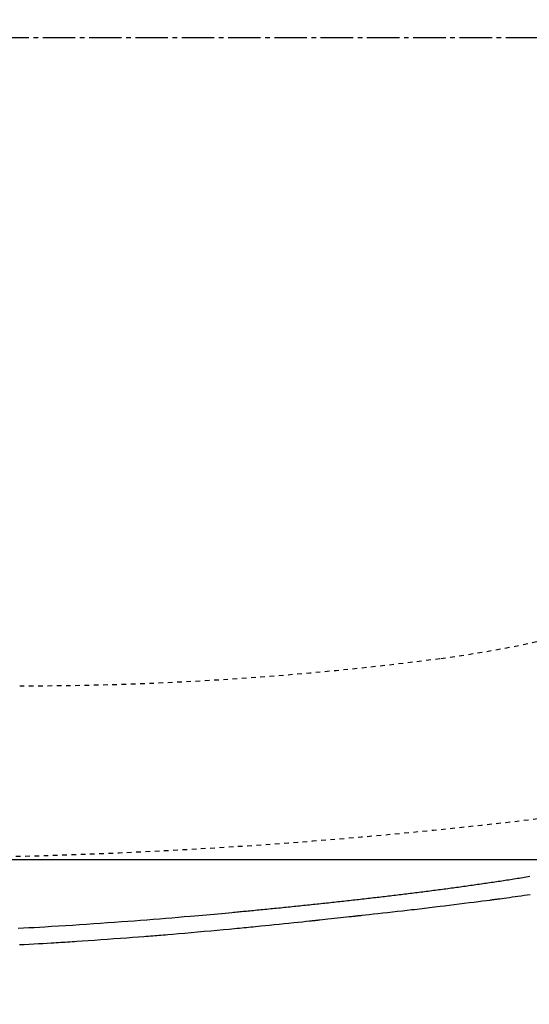
# Model space of a CAD drawing. Extents: x 0 to 2000, y 115 to 2915.
# Drawn here: x 850 to 960, y 2228 to 2441 of the extents above; entities that cross this region are included whole.
import ezdxf

# ---------------------------------------------------------------- set-up
doc = ezdxf.new("R2010")
doc.units = 0
doc.linetypes.add('EXLTYPE2', pattern=[2, 1, -1])
doc.linetypes.add('EXLTYPE3', pattern=[10, 7, -1, 1, -1])
doc.layers.get('0').update_dxf_attribs({"linetype": 'CONTINUOUS'})
doc.layers.get('DEFPOINTS').update_dxf_attribs({"linetype": 'CONTINUOUS'})
doc.layers.add('便器', color=7, linetype='CONTINUOUS')
doc.layers.add('枠', color=7, linetype='CONTINUOUS')
doc.styles.add('EXCADDIM1', font='monotxt', dxfattribs={"width": 0.84, "bigfont": 'extfont'})
doc.styles.get("Standard").update_dxf_attribs({"font": 'monotxt', "bigfont": 'extfont'})
doc.dimstyles.new('ISO-25', dxfattribs={"dimtxt": 2.5, "dimasz": 2.5, "dimexe": 1.25, "dimexo": 0.625, "dimtad": 1, "dimtxsty": 'STANDARD', "dimcen": 2.5, "dimazin": 3, "dimtfac": 1, "dimtmove": 0, "dimatfit": 3})

# ---------------------------------------------------------------- blocks, each defined once
blk = doc.blocks.new('EX_NORM')
at = {"color": 0, "linetype": 'CONTINUOUS'}
for q in [(-1, 0.1667), (-1, 0), (-1, -0.1667)]:
    blk.add_line((0, 0), q, dxfattribs=at)
blk = doc.blocks.new('*D19')
at = {"layer": 'DEFPOINTS', "color": 0}
for p in [(829.02, 2614.5), (742.7, 2259.5), (1261, 2259.5)]:
    blk.add_point(p, dxfattribs=at)
at = {"layer": '枠', "color": 3, "linetype": 'CONTINUOUS'}
for p, q in [((836.02, 2614.5), (1271, 2614.5)), ((1261, 2584.5), (1261, 2289.5)), ((749.7, 2259.5), (1271, 2259.5))]:
    blk.add_line(p, q, dxfattribs=at)
at = {"layer": '枠', "color": 3, "xscale": 30, "yscale": 30, "zscale": 30}
for p, rotation in [((1261, 2614.5), 90), ((1261, 2259.5), 270)]:
    blk.add_blockref('EX_NORM', p, dxfattribs=dict(at, rotation=rotation))
at = {"layer": '枠', "color": 2, "insert": (1237.5, 2437), "char_height": 40, "attachment_point": 5, "rotation": 90, "style": 'EXCADDIM1'}
blk.add_mtext('355', dxfattribs=at)
blk = doc.blocks.new('*D25')
at = {"layer": 'DEFPOINTS', "color": 0}
for p in [(699.02, 2507), (1169.02, 2437.3), (699.02, 2160)]:
    blk.add_point(p, dxfattribs=at)
at = {"layer": '枠', "color": 3, "linetype": 'CONTINUOUS'}
for p, q in [((699.02, 2500), (699.02, 2150)), ((1169.02, 2430.3), (1169.02, 2150)), ((1139.02, 2160), (729.02, 2160))]:
    blk.add_line(p, q, dxfattribs=at)
at = {"layer": '枠', "color": 3, "xscale": 30, "yscale": 30, "zscale": 30, "rotation": 180}
blk.add_blockref('EX_NORM', (699.02, 2160), dxfattribs=at)
at = {"layer": '枠', "color": 3, "xscale": 30, "yscale": 30, "zscale": 30}
blk.add_blockref('EX_NORM', (1169.02, 2160), dxfattribs=at)
at = {"layer": '枠', "color": 2, "insert": (934.02, 2183.5), "char_height": 40, "attachment_point": 5, "style": 'EXCADDIM1'}
blk.add_mtext('470', dxfattribs=at)
blk = doc.blocks.new('*D26')
at = {"layer": 'DEFPOINTS', "color": 0}
for p in [(1169.02, 2719), (459.02, 2437), (1169.02, 2437)]:
    blk.add_point(p, dxfattribs=at)
at = {"layer": '枠', "color": 3, "linetype": 'CONTINUOUS'}
for p, q in [((459.02, 2444), (459.02, 2729)), ((1169.02, 2444), (1169.02, 2729)), ((489.02, 2719), (1139.02, 2719))]:
    blk.add_line(p, q, dxfattribs=at)
at = {"layer": '枠', "color": 3, "xscale": 30, "yscale": 30, "zscale": 30, "rotation": 180}
blk.add_blockref('EX_NORM', (459.02, 2719), dxfattribs=at)
at = {"layer": '枠', "color": 3, "xscale": 30, "yscale": 30, "zscale": 30}
blk.add_blockref('EX_NORM', (1169.02, 2719), dxfattribs=at)
at = {"layer": '枠', "color": 2, "insert": (814.02, 2742.5), "char_height": 40, "attachment_point": 5, "style": 'EXCADDIM1'}
blk.add_mtext('710', dxfattribs=at)
blk = doc.blocks.new('*D27')
at = {"layer": 'DEFPOINTS', "color": 0}
for p in [(394.02, 2437), (1169.02, 2437), (394.02, 2094)]:
    blk.add_point(p, dxfattribs=at)
at = {"layer": '枠', "color": 3, "linetype": 'CONTINUOUS'}
for p, q in [((394.02, 2430), (394.02, 2084)), ((1169.02, 2430), (1169.02, 2084)), ((1139.02, 2094), (424.02, 2094))]:
    blk.add_line(p, q, dxfattribs=at)
at = {"layer": '枠', "color": 3, "xscale": 30, "yscale": 30, "zscale": 30, "rotation": 180}
blk.add_blockref('EX_NORM', (394.02, 2094), dxfattribs=at)
at = {"layer": '枠', "color": 3, "xscale": 30, "yscale": 30, "zscale": 30}
blk.add_blockref('EX_NORM', (1169.02, 2094), dxfattribs=at)
at = {"layer": '枠', "color": 2, "insert": (781.52, 2117.5), "char_height": 40, "attachment_point": 5, "style": 'EXCADDIM1'}
blk.add_mtext('775', dxfattribs=at)
blk = doc.blocks.new('*D28')
at = {"layer": 'DEFPOINTS', "color": 0}
for p in [(379.02, 2437), (1169.02, 2437), (379.02, 2033)]:
    blk.add_point(p, dxfattribs=at)
at = {"layer": '枠', "color": 3, "linetype": 'CONTINUOUS'}
for p, q in [((379.02, 2430), (379.02, 2023)), ((1169.02, 2430), (1169.02, 2023)), ((1139.02, 2033), (409.02, 2033))]:
    blk.add_line(p, q, dxfattribs=at)
at = {"layer": '枠', "color": 3, "xscale": 30, "yscale": 30, "zscale": 30, "rotation": 180}
blk.add_blockref('EX_NORM', (379.02, 2033), dxfattribs=at)
at = {"layer": '枠', "color": 3, "xscale": 30, "yscale": 30, "zscale": 30}
blk.add_blockref('EX_NORM', (1169.02, 2033), dxfattribs=at)
at = {"layer": '枠', "color": 2, "insert": (774.02, 2056.5), "char_height": 40, "attachment_point": 5, "style": 'EXCADDIM1'}
blk.add_mtext('790', dxfattribs=at)

msp = doc.modelspace()

# ---------------------------------------------------------------- linework, layer by layer
at = {"layer": '便器', "color": 6, "linetype": 'EXLTYPE3'}
msp.add_line((365, 2437), (1205, 2437), dxfattribs=at)
at = {"layer": '便器', "color": 6, "linetype": 'EXLTYPE2'}
for centre, radius, start, end in [((908.493, 2550.816), 250, 277.46665, 305.61294), ((850.016, 2997), 700, 270, 277.466649)]:
    msp.add_arc(centre, radius, start, end, dxfattribs=at)
at = {"layer": '枠', "color": 6, "linetype": 'CONTINUOUS', "flags": 128}
for points in [[(960.145, 2255.781), (959.771, 2255.72), (959.395, 2255.658), (959.017, 2255.597), (958.637, 2255.536), (958.257, 2255.475), (957.876, 2255.414), (957.496, 2255.354), (957.116, 2255.294), (956.737, 2255.234), (956.36, 2255.175), (955.98, 2255.116), (955.602, 2255.057), (955.225, 2254.999), (954.851, 2254.941), (954.477, 2254.884), (954.105, 2254.827), (953.734, 2254.77), (953.363, 2254.714), (952.993, 2254.658), (952.624, 2254.603), (952.254, 2254.548), (951.88, 2254.492), (951.506, 2254.436), (951.132, 2254.381), (950.758, 2254.326), (950.384, 2254.272), (950.01, 2254.217), (949.636, 2254.163), (949.262, 2254.109), (948.888, 2254.055), (948.514, 2254.001), (948.139, 2253.948), (947.761, 2253.894), (947.382, 2253.841), (947.003, 2253.788), (946.625, 2253.734), (946.246, 2253.682), (945.867, 2253.629), (945.488, 2253.576), (945.109, 2253.524), (944.731, 2253.472), (944.352, 2253.42), (943.973, 2253.369), (943.59, 2253.317), (943.206, 2253.265), (942.823, 2253.213), (942.44, 2253.162), (942.057, 2253.111), (941.673, 2253.06), (941.29, 2253.009), (940.907, 2252.959), (940.523, 2252.908), (940.14, 2252.858), (939.757, 2252.808), (939.369, 2252.758), (938.981, 2252.708), (938.593, 2252.658), (938.206, 2252.608), (937.818, 2252.558), (937.43, 2252.509), (937.042, 2252.46), (936.655, 2252.411), (936.267, 2252.362), (935.879, 2252.313), (935.491, 2252.264), (935.099, 2252.216), (934.706, 2252.167), (934.314, 2252.118), (933.922, 2252.07), (933.53, 2252.022), (933.137, 2251.974), (932.745, 2251.926), (932.353, 2251.878), (931.96, 2251.83), (931.568, 2251.783), (931.176, 2251.736), (930.779, 2251.688), (930.382, 2251.641), (929.985, 2251.593), (929.588, 2251.546), (929.191, 2251.499), (928.794, 2251.452), (928.397, 2251.406), (928, 2251.359), (927.603, 2251.312), (927.207, 2251.266), (926.81, 2251.22), (926.408, 2251.173), (926.006, 2251.127), (925.605, 2251.08), (925.203, 2251.034), (924.802, 2250.988), (924.4, 2250.942), (923.998, 2250.896), (923.597, 2250.85), (923.195, 2250.805), (922.794, 2250.759), (922.392, 2250.714), (921.986, 2250.668), (921.579, 2250.623), (921.173, 2250.577), (920.767, 2250.532), (920.361, 2250.487), (919.954, 2250.442), (919.548, 2250.397), (919.142, 2250.352), (918.735, 2250.307), (918.329, 2250.263), (917.922, 2250.219), (917.512, 2250.174), (917.101, 2250.129), (916.69, 2250.085), (916.279, 2250.04), (915.868, 2249.996), (915.457, 2249.952), (915.046, 2249.908), (914.635, 2249.864), (914.224, 2249.821), (913.813, 2249.777), (913.402, 2249.734), (912.986, 2249.69), (912.571, 2249.646), (912.155, 2249.603), (911.74, 2249.559), (911.324, 2249.516), (910.908, 2249.473), (910.493, 2249.43), (910.077, 2249.387), (909.661, 2249.344), (909.246, 2249.302), (908.83, 2249.259), (908.41, 2249.216), (907.99, 2249.174), (907.57, 2249.131), (907.15, 2249.089), (906.729, 2249.046), (906.309, 2249.004), (905.889, 2248.962), (905.469, 2248.92), (905.048, 2248.878), (904.628, 2248.837), (904.208, 2248.795), (903.783, 2248.753), (903.36, 2248.711), (902.938, 2248.67), (902.518, 2248.629), (902.102, 2248.588), (901.691, 2248.548), (901.284, 2248.509), (900.883, 2248.47), (900.489, 2248.432), (900.103, 2248.395), (899.725, 2248.359), (899.353, 2248.323), (898.989, 2248.288), (898.631, 2248.254), (898.278, 2248.221), (897.93, 2248.188), (897.583, 2248.155), (897.237, 2248.123), (896.891, 2248.091), (896.542, 2248.058), (896.19, 2248.026), (895.833, 2247.992), (895.107, 2247.925), (894.358, 2247.857), (893.587, 2247.786), (892.796, 2247.714), (891.987, 2247.641), (891.161, 2247.567), (890.321, 2247.492), (889.468, 2247.417), (888.605, 2247.34), (887.733, 2247.264), (886.854, 2247.188), (885.542, 2247.075), (884.22, 2246.962), (882.888, 2246.85), (881.547, 2246.739), (880.198, 2246.629), (878.842, 2246.52), (877.479, 2246.411), (876.11, 2246.304), (874.736, 2246.198), (873.357, 2246.094), (871.975, 2245.991), (870.469, 2245.881), (868.96, 2245.773), (867.449, 2245.667), (865.938, 2245.563), (864.428, 2245.461), (862.919, 2245.362), (861.412, 2245.264), (859.908, 2245.169), (858.409, 2245.076), (856.914, 2244.985), (855.426, 2244.896), (854.266, 2244.828), (853.112, 2244.762), (851.967, 2244.697), (850.832, 2244.634), (849.708, 2244.572)], [(849.972, 2241.096), (850.999, 2241.152), (852.031, 2241.209), (853.056, 2241.266), (854.062, 2241.322), (855.036, 2241.377), (855.967, 2241.431), (856.84, 2241.481), (857.387, 2241.513), (857.908, 2241.544), (858.41, 2241.574), (858.898, 2241.604), (859.377, 2241.634), (859.852, 2241.664), (860.33, 2241.694), (860.815, 2241.726), (861.314, 2241.758), (861.831, 2241.793), (862.372, 2241.829), (863.539, 2241.909), (864.803, 2241.996), (866.14, 2242.09), (867.529, 2242.188), (868.947, 2242.288), (870.371, 2242.39), (871.78, 2242.492), (873.149, 2242.592), (874.458, 2242.688), (875.684, 2242.779), (876.803, 2242.863), (877.318, 2242.902), (877.807, 2242.94), (878.275, 2242.976), (878.728, 2243.012), (879.173, 2243.047), (879.615, 2243.082), (880.059, 2243.119), (880.513, 2243.156), (880.98, 2243.195), (881.469, 2243.237), (881.983, 2243.281), (883.103, 2243.377), (884.33, 2243.484), (885.639, 2243.599), (887.01, 2243.72), (888.419, 2243.846), (889.845, 2243.974), (891.263, 2244.102), (892.653, 2244.228), (893.991, 2244.351), (895.255, 2244.467), (896.423, 2244.576), (896.966, 2244.627), (897.484, 2244.676), (897.985, 2244.724), (898.474, 2244.771), (898.957, 2244.818), (899.44, 2244.865), (899.929, 2244.914), (900.43, 2244.963), (900.948, 2245.015), (901.49, 2245.07), (902.062, 2245.128), (902.983, 2245.222), (903.966, 2245.322), (904.993, 2245.428), (906.045, 2245.536), (907.105, 2245.646), (908.153, 2245.754), (909.173, 2245.86), (910.145, 2245.961), (911.051, 2246.056), (911.873, 2246.142), (912.593, 2246.217), (912.808, 2246.24), (913.012, 2246.262), (913.208, 2246.282), (913.4, 2246.303), (913.589, 2246.323), (913.78, 2246.343), (913.974, 2246.364), (914.174, 2246.385), (914.384, 2246.408), (914.606, 2246.432), (914.843, 2246.457), (915.367, 2246.514), (915.95, 2246.577), (916.579, 2246.645), (917.24, 2246.716), (917.92, 2246.79), (918.607, 2246.864), (919.287, 2246.938), (919.948, 2247.01), (920.576, 2247.078), (921.159, 2247.142), (921.684, 2247.199), (921.921, 2247.225), (922.143, 2247.249), (922.353, 2247.272), (922.553, 2247.294), (922.747, 2247.315), (922.938, 2247.336), (923.127, 2247.357), (923.319, 2247.378), (923.515, 2247.399), (923.72, 2247.422), (923.934, 2247.446), (924.655, 2247.526), (925.478, 2247.618), (926.387, 2247.719), (927.364, 2247.829), (928.391, 2247.944), (929.452, 2248.063), (930.527, 2248.185), (931.601, 2248.306), (932.654, 2248.425), (933.671, 2248.541), (934.632, 2248.651), (935.237, 2248.72), (935.815, 2248.787), (936.372, 2248.851), (936.915, 2248.914), (937.45, 2248.977), (937.981, 2249.04), (938.515, 2249.103), (939.057, 2249.168), (939.615, 2249.236), (940.192, 2249.306), (940.796, 2249.38), (941.76, 2249.499), (942.779, 2249.626), (943.835, 2249.758), (944.911, 2249.894), (945.989, 2250.03), (947.052, 2250.165), (948.081, 2250.296), (949.061, 2250.421), (949.972, 2250.538), (950.797, 2250.645), (951.52, 2250.738), (951.735, 2250.766), (951.939, 2250.793), (952.135, 2250.819), (952.324, 2250.844), (952.51, 2250.868), (952.693, 2250.893), (952.878, 2250.917), (953.065, 2250.942), (953.258, 2250.969), (953.458, 2250.996), (953.669, 2251.025), (954.126, 2251.088), (954.628, 2251.157), (955.169, 2251.233), (955.743, 2251.313), (956.345, 2251.398), (956.97, 2251.487), (957.611, 2251.578), (958.264, 2251.671), (958.922, 2251.765), (959.581, 2251.86), (960.235, 2251.954)]]:
    msp.add_lwpolyline(points, dxfattribs=at)
at = {"layer": '枠', "color": 2, "linetype": 'EXLTYPE2'}
msp.add_arc((819.2, 3459.8), 1200, 270, 277.995454, dxfattribs=at)

# ---------------------------------------------------------------- dimensions: what is measured, and where the dimension line sits
at = {"layer": '枠', "color": 3, "linetype": 'CONTINUOUS'}
for base, p1, p2, picture, middle in [((1169.016, 2719), (459.016, 2437), (1169.016, 2437), '*D26', (814.016, 2742.5)), ((699.016, 2160), (1169.016, 2437.3), (699.016, 2507), '*D25', (934.016, 2183.5)), ((379.017, 2033), (1169.016, 2437), (379.017, 2437), '*D28', (774.016, 2056.5)), ((394.017, 2094), (1169.016, 2437), (394.017, 2437), '*D27', (781.516, 2117.5))]:
    dim = msp.add_linear_dim(base=base, p1=p1, p2=p2, dimstyle='ISO-25', override={"dimtxt": 40, "dimasz": 30, "dimexe": 10, "dimexo": 7, "dimgap": 0, "dimtad": 1, "dimjust": 0, "dimtih": 0, "dimtoh": 0, "dimdec": 1, "dimzin": 8, "dimlunit": 2, "dimtxsty": 'EXCADDIM1', "dimblk1": 'EX_NORM', "dimblk2": 'EX_NORM', "dimsah": 1, "dimse1": 0, "dimse2": 0, "dimclrd": 3, "dimclre": 3, "dimclrt": 2, "dimtmove": 2}, dxfattribs=at)
    dim.commit()
    dim.dimension.update_dxf_attribs({"geometry": picture, "text_midpoint": middle, "dimtype": 160})
dim = msp.add_linear_dim(base=(1261, 2259.5), p1=(829.017, 2614.5), p2=(742.7, 2259.5), angle=90, dimstyle='ISO-25', override={"dimtxt": 40, "dimasz": 30, "dimexe": 10, "dimexo": 7, "dimgap": 0, "dimtad": 1, "dimjust": 0, "dimtih": 0, "dimtoh": 0, "dimdec": 1, "dimzin": 8, "dimlunit": 2, "dimtxsty": 'EXCADDIM1', "dimblk1": 'EX_NORM', "dimblk2": 'EX_NORM', "dimsah": 1, "dimse1": 0, "dimse2": 0, "dimclrd": 3, "dimclre": 3, "dimclrt": 2, "dimtmove": 2}, dxfattribs=at)
dim.commit()
dim.dimension.update_dxf_attribs({"geometry": '*D19', "text_midpoint": (1237.5, 2437), "dimtype": 160})

doc.saveas('drawing.dxf')
